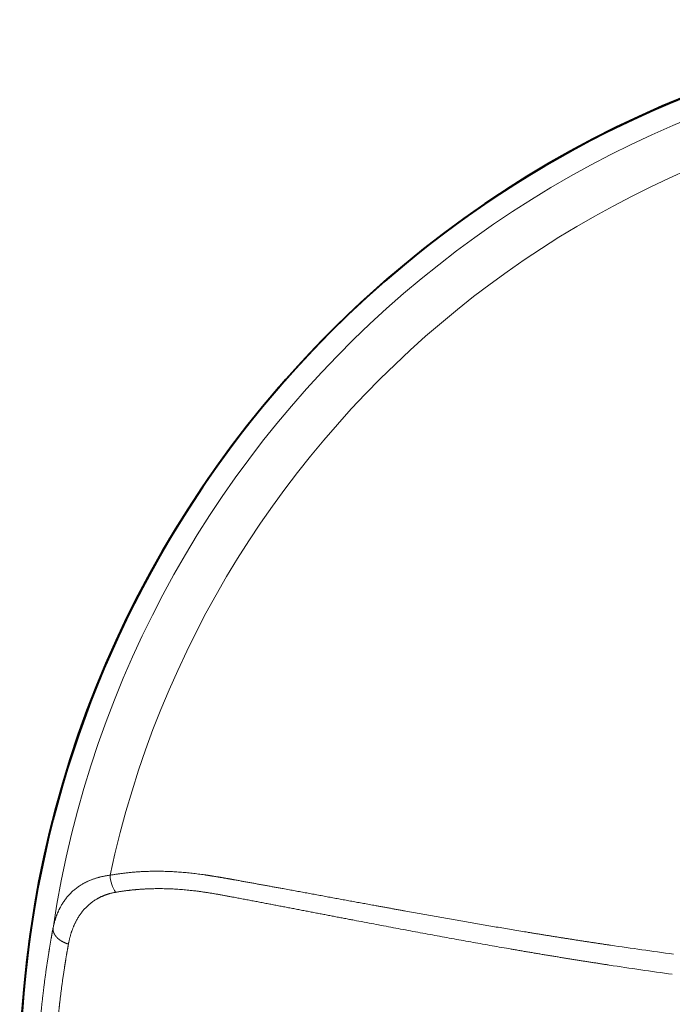
# Model space of a CAD drawing. Extents: x 30 to 581, y 54 to 353.
# Drawn here: x 47 to 78, y 305 to 351 of the extents above; entities that cross this region are included whole.
import ezdxf
from ezdxf.enums import TextEntityAlignment as Align

# ---------------------------------------------------------------- set-up
doc = ezdxf.new("R2010")
doc.units = 0
doc.layers.get('0').update_dxf_attribs({"lineweight": 13})
doc.styles.get("Standard").update_dxf_attribs({"font": 'isocp.shx'})
doc.dimstyles.get("Standard").update_dxf_attribs({"dimtxt": 2.5, "dimasz": 2.5, "dimexe": 1.25, "dimexo": 0.625, "dimtad": 1, "dimcen": 2.5, "dimadec": 0, "dimazin": 0, "dimtfac": 1, "dimtmove": 0, "dimatfit": 0, "dimfxl": 1, "dimarcsym": 0})

# ---------------------------------------------------------------- blocks, each defined once
blk = doc.blocks.new('*D3')
at = {"color": 7, "lineweight": 13}
blk.add_line((58.243597, 269.723319), (140.842558, 337.617216), dxfattribs=at)
at = {"color": 7, "lineweight": 13, "ltscale": 0.477289}
blk.add_line((140.842558, 337.617216), (159.934126, 337.617216), dxfattribs=at)
at = {"color": 7, "lineweight": 13}
for points in [[(134.041064, 331.189009), (135.495688, 333.22225), (133.219328, 332.188726)], [(59.698222, 271.756558), (58.243597, 269.723319), (60.519957, 270.756843)]]:
    blk.add_lwpolyline(points, dxfattribs=at)
blk.add_arc((96.869643, 301.472784), 50, 218.273274, 269.999997, dxfattribs=at)
at = {"color": 7, "lineweight": 13, "width": 0.8}
for s, p, p2 in [('%%c', (143.534525, 338.117216), (146.46786, 338.117216)), ('100', (147.467856, 338.117216), (157.934126, 338.117216))]:
    blk.add_text(s, height=5, dxfattribs=at).set_placement(p, p2, align=Align.FIT)
blk = doc.blocks.new('BLOCK1310')
at = {"color": 7, "lineweight": 40}
for start, end in [(85.9617, 270), (94.9634, 360)]:
    blk.add_arc((0, 17), 50, start, end, dxfattribs=at)
at = {"color": 7, "lineweight": 13}
for centre, radius, start, end in [((0, 17), 48.98, 8.5922, 171.4078), ((0, 17), 46.788, 12.0914, 167.9086), ((11.233, 249.94), 228.884, 261.59585, 262.34519), ((9.733, 232.635), 212.48, 261.33608, 262.14453)]:
    blk.add_arc(centre, radius, start, end, dxfattribs=at)
blk.add_ellipse((-45.203, 26.682), major_axis=(0.188, -0.981), ratio=0.528271, start_param=4.49112, end_param=5.377294, dxfattribs=at)
for points, knots in [([(-39.865, 26.58), (-39.989, 26.602), (-40.113, 26.625), (-40.238, 26.647), (-40.612, 26.713), (-40.987, 26.774), (-41.241, 26.813), (-42.346, 26.964), (-43.445, 27.029), (-44.27, 27.009), (-45.049, 26.925), (-45.75, 26.801)], [0, 0, 0, 0, 0, 0, 1.113531, 1.113531, 1.113531, 3.340333, 3.340333, 3.340333, 10.920216, 10.920216, 10.920216, 10.920216, 10.920216, 10.920216]), ([(-45.75, 26.801), (-46.209, 26.746), (-46.636, 26.63), (-47.014, 26.454), (-47.651, 26.002), (-48.08, 25.384), (-48.241, 25.049), (-48.356, 24.692), (-48.43, 24.318)], [0, 0, 0, 0, 0, 0, 4.479984, 4.479984, 4.479984, 8.80163, 8.80163, 8.80163, 8.80163, 8.80163, 8.80163]), ([(-22.22, 23.514), (-23.529, 23.707), (-24.879, 23.917), (-26.293, 24.147), (-29.097, 24.622), (-31.929, 25.129), (-33.362, 25.391), (-35.525, 25.788), (-37.688, 26.185), (-38.414, 26.318), (-39.14, 26.449), (-39.865, 26.58)], [0, 0, 0, 0, 0, 0, 12.381845, 12.381845, 12.381845, 25.054202, 25.054202, 25.054202, 31.458479, 31.458479, 31.458479, 31.458479, 31.458479, 31.458479]), ([(-45.495, 25.999), (-45.803, 25.946), (-46.093, 25.854), (-46.357, 25.723), (-46.933, 25.323), (-47.333, 24.759), (-47.507, 24.385), (-47.63, 23.985), (-47.706, 23.567)], [0, 0, 0, 0, 0, 0, 2.558126, 2.558126, 2.558126, 6.264552, 6.264552, 6.264552, 6.264552, 6.264552, 6.264552]), ([(-39.912, 25.763), (-40.525, 25.879), (-41.131, 25.993), (-41.732, 26.081), (-42.885, 26.19), (-43.996, 26.177), (-44.515, 26.143), (-45.018, 26.082), (-45.495, 25.999)], [0, 0, 0, 0, 0, 0, 4.395972, 4.395972, 4.395972, 8.468917, 8.468917, 8.468917, 8.468917, 8.468917, 8.468917]), ([(-22.274, 22.58), (-23.845, 22.819), (-25.5, 23.086), (-27.2, 23.378), (-30.759, 24.016), (-34.37, 24.702), (-36.185, 25.053), (-38.049, 25.412), (-39.912, 25.763)], [0, 0, 0, 0, 0, 0, 12.42457, 12.42457, 12.42457, 25.672554, 25.672554, 25.672554, 25.672554, 25.672554, 25.672554]), ([(-48.43, 24.318), (-48.508, 23.904), (-48.582, 23.485), (-48.652, 23.059), (-48.783, 22.193), (-48.894, 21.307), (-48.946, 20.857), (-49.037, 19.944), (-49.107, 19.017), (-49.136, 18.549), (-49.207, 17.128), (-49.223, 15.684), (-49.208, 14.706), (-49.147, 13.224), (-49.026, 11.727), (-48.978, 11.224), (-48.869, 10.213), (-48.731, 9.199), (-48.654, 8.688), (-48.403, 7.154), (-48.086, 5.617), (-47.844, 4.591), (-47.448, 3.103), (-46.99, 1.624), (-46.842, 1.166), (-46.68, 0.686), (-46.511, 0.208), (-46.503, 0.185), (-46.487, 0.138), (-46.47, 0.091), (-46.461, 0.066), (-46.442, 0.013), (-46.423, -0.039), (-46.414, -0.065), (-46.406, -0.088), (-46.398, -0.111)], [0, 0, 0, 0, 0, 0, 4.41149, 4.41149, 4.41149, 8.883082, 8.883082, 8.883082, 13.40278, 13.40278, 13.40278, 22.536851, 22.536851, 22.536851, 27.156871, 27.156871, 27.156871, 31.798311, 31.798311, 31.798311, 41.160601, 41.160601, 41.160601, 45.38607, 45.38607, 45.38607, 45.602808, 45.602808, 45.602808, 45.819546, 45.819546, 45.819546, 46.036284, 46.036284, 46.036284, 46.036284, 46.036284, 46.036284]), ([(-47.706, 23.567), (-47.833, 23.604), (-47.955, 23.654), (-48.069, 23.718), (-48.226, 23.836), (-48.339, 23.981), (-48.372, 24.035), (-48.412, 24.124), (-48.43, 24.216), (-48.434, 24.25), (-48.434, 24.284), (-48.43, 24.318)], [0, 0, 0, 0, 0, 0, 0.854198, 0.854198, 0.854198, 1.319073, 1.319073, 1.319073, 1.589914, 1.589914, 1.589914, 1.589914, 1.589914, 1.589914]), ([(-47.706, 23.567), (-47.779, 23.17), (-47.848, 22.767), (-47.912, 22.36), (-48.034, 21.524), (-48.136, 20.67), (-48.182, 20.242), (-48.266, 19.357), (-48.328, 18.463), (-48.354, 18.007), (-48.414, 16.636), (-48.42, 15.249), (-48.401, 14.309), (-48.311, 12.394), (-48.118, 10.459), (-47.994, 9.478), (-47.767, 8.009), (-47.479, 6.544), (-47.375, 6.052), (-47.153, 5.068), (-46.903, 4.086), (-46.77, 3.594), (-46.499, 2.639), (-46.201, 1.688), (-46.051, 1.227), (-45.891, 0.755), (-45.726, 0.284), (-45.722, 0.272), (-45.702, 0.216), (-45.681, 0.157), (-45.657, 0.089), (-45.641, 0.045), (-45.625, 0)], [0, 0, 0, 0, 0, 0, 3.368001, 3.368001, 3.368001, 6.830518, 6.830518, 6.830518, 10.334769, 10.334769, 10.334769, 17.456227, 17.456227, 17.456227, 24.749213, 24.749213, 24.749213, 28.4224, 28.4224, 28.4224, 32.124291, 32.124291, 32.124291, 35.610465, 35.610465, 35.610465, 35.701192, 35.701192, 35.701192, 36.041125, 36.041125, 36.041125, 36.041125, 36.041125, 36.041125])]:
    blk.add_open_spline(points, degree=5, knots=knots, dxfattribs=at)

msp = doc.modelspace()

# ---------------------------------------------------------------- block references
at = {"lineweight": 0}
msp.add_blockref('BLOCK1310', (96.869643, 284.472784), dxfattribs=at)

# ---------------------------------------------------------------- dimensions: what is measured, and where the dimension line sits
at = {"color": 0, "lineweight": 0}
dim = msp.add_diameter_dim_2p(p1=(58.243596, 269.723319), p2=(135.495689, 333.222249), dimstyle='STANDARD', dxfattribs=at)
dim.commit()
dim.dimension.update_dxf_attribs({"geometry": '*D3', "text_midpoint": (148.217479, 343.679182), "dimtype": 163})

doc.saveas('drawing.dxf')
